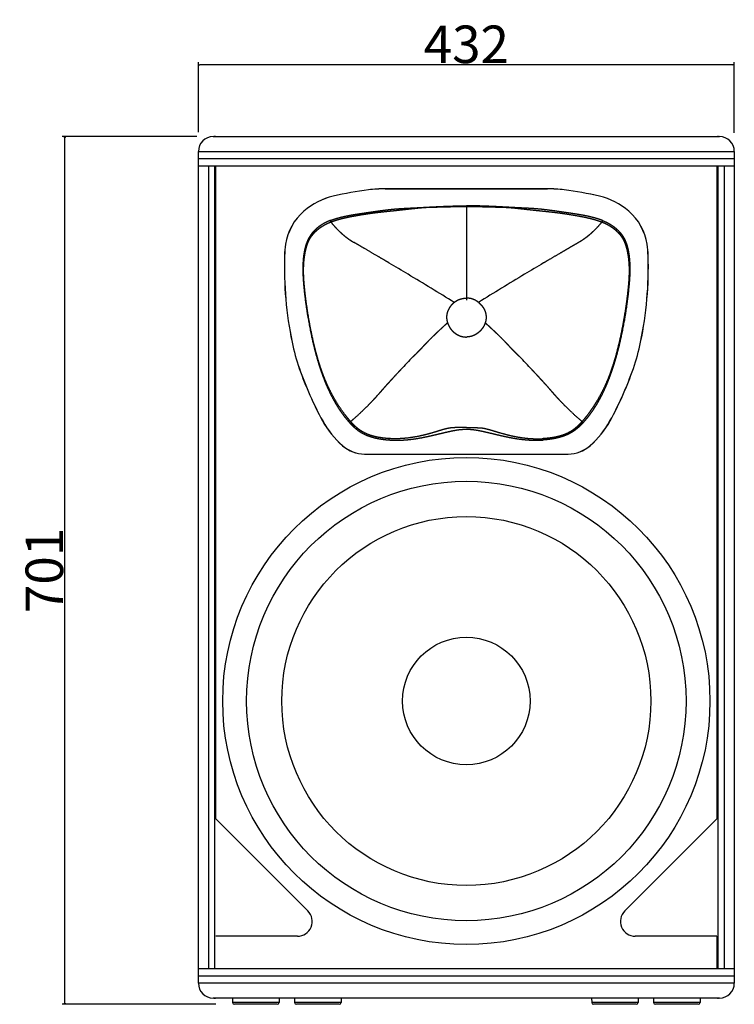
# Model space of a CAD drawing. Extents: x -1190 to 1022, y -1554 to 820.
# Drawn here: x -1190 to -613, y -700 to 96 of the extents above; entities that cross this region are included whole.
import ezdxf

# ---------------------------------------------------------------- set-up
doc = ezdxf.new("R2010")
doc.units = 0
doc.header["$LTSCALE"] = 25.4
doc.header["$PDMODE"] = 1
doc.header["$PDSIZE"] = -2
doc.layers.get('0').update_dxf_attribs({"linetype": 'CONTINUOUS'})
doc.layers.get('DEFPOINTS').update_dxf_attribs({"linetype": 'CONTINUOUS'})
doc.layers.add('DATA', color=7, linetype='CONTINUOUS')
doc.layers.add('DIM', color=7, linetype='CONTINUOUS')
doc.styles.add('ARIAL', font='txt', dxfattribs={"bigfont": 'Arial'})
doc.dimstyles.new('BT', dxfattribs={"dimtxt": 30.31684, "dimasz": 0.999939, "dimexe": 2, "dimexo": 15, "dimgap": 1, "dimtad": 1, "dimdec": 0, "dimtxsty": 'ARIAL', "dimblk": 'VW_EMPTYARROW', "dimblk1": 'VW_EMPTYARROW', "dimblk2": 'VW_EMPTYARROW', "dimcen": 0, "dimazin": 3, "dimtfac": 1, "dimtdec": 0, "dimtix": 1, "dimtofl": 0, "dimtmove": 0, "dimatfit": 3, "dimtolj": 1})

# ---------------------------------------------------------------- blocks, each defined once
blk = doc.blocks.new('____-3-1')
at = {"layer": 'DATA', "color": 0, "linetype": 'CONTINUOUS'}
for p, q in [((-1034.05, 1.17), (-625.22, 1.17)), ((-1046.05, -22.83), (-1046.05, -10.83)), ((-1046.05, -10.83), (-613.22, -10.83)), ((-613.22, -10.83), (-613.22, -22.83)), ((-613.22, -16.83), (-1046.05, -16.83)), ((-613.22, -22.83), (-1046.05, -22.83)), ((-1045.99, -670.83), (-1045.99, -22.83)), ((-1037.94, -22.83), (-1037.94, -670.83)), ((-1032.91, -22.83), (-1032.91, -670.83)), ((-1032.06, -549.9), (-1032.06, -22.83)), ((-627.21, -22.83), (-627.21, -549.9)), ((-626.36, -670.83), (-626.36, -22.83)), ((-621.34, -22.83), (-621.34, -670.83)), ((-613.28, -22.83), (-613.28, -670.83)), ((-764.2, -41.03), (-895.07, -41.03)), ((-895.07, -41.09), (-764.2, -41.09)), ((-829.64, -55.28), (-829.64, -131.04)), ((-939.57, -66.64), (-939.1, -67.84)), ((-719.7, -66.64), (-720.17, -67.84)), ((-961.59, -100.87), (-960.86, -100.91)), ((-697.68, -100.87), (-698.41, -100.91)), ((-923.98, -229.91), (-923.07, -229.08)), ((-735.29, -229.91), (-736.2, -229.08)), ((-892, -243.93), (-891.92, -242.83)), ((-767.28, -243.93), (-767.35, -242.83)), ((-911.79, -255.28), (-747.48, -255.28)), ((-911.79, -255.33), (-747.48, -255.33)), ((-1032.06, -549.9), (-957.62, -624.35)), ((-701.65, -624.35), (-627.21, -549.9)), ((-966.11, -644.83), (-1032.06, -644.83)), ((-627.21, -644.83), (-693.17, -644.83)), ((-627.21, -644.83), (-627.21, -670.83)), ((-1046.05, -670.83), (-613.22, -670.83)), ((-1046.05, -682.83), (-1046.05, -670.83)), ((-613.22, -670.83), (-613.22, -682.83)), ((-1046.05, -676.83), (-613.22, -676.83)), ((-613.22, -682.83), (-1046.05, -682.83)), ((-625.22, -694.83), (-1034.05, -694.83)), ((-1018.51, -694.83), (-1018.41, -698.37)), ((-980.86, -698.37), (-1018.41, -698.37)), ((-982.36, -699.83), (-1016.91, -699.83)), ((-980.77, -694.83), (-980.86, -698.37)), ((-968.51, -694.83), (-968.41, -698.37)), ((-930.86, -698.37), (-968.41, -698.37)), ((-932.36, -699.83), (-966.91, -699.83)), ((-930.77, -694.83), (-930.86, -698.37)), ((-728.51, -694.83), (-728.41, -698.37)), ((-690.86, -698.37), (-728.41, -698.37)), ((-692.36, -699.83), (-726.91, -699.83)), ((-690.77, -694.83), (-690.86, -698.37)), ((-678.51, -694.83), (-678.41, -698.37)), ((-640.86, -698.37), (-678.41, -698.37)), ((-642.36, -699.83), (-676.91, -699.83)), ((-640.77, -694.83), (-640.86, -698.37))]:
    blk.add_line(p, q, dxfattribs=at)
for radius in [196.75, 177.5, 149, 51.48]:
    blk.add_circle((-829.64, -454.83), radius, dxfattribs=at)
for centre, radius, start, end in [((-1034.05, -10.83), 12, 90, 180), ((-1032.36, -9.46), 10.63, 90.02331, 99.06346), ((-626.91, -9.46), 10.63, 80.93654, 89.97669), ((-625.22, -10.83), 12, 0, 90), ((-924.15, -101.75), 56.27, 103.30011, 130.6936), ((-924.15, -101.75), 56.21, 103.30011, 130.6936), ((-875.53, -307.42), 267.61, 97.12193, 103.30011), ((-875.53, -307.42), 267.55, 97.12193, 103.30011), ((-895.07, -151.03), 110, 90, 97.12193), ((-895.07, -151.03), 109.95, 90, 97.12193), ((-764.2, -151.03), 110, 82.87807, 90), ((-764.2, -151.03), 109.95, 82.87807, 90), ((-783.74, -307.42), 267.61, 76.69989, 82.87807), ((-783.74, -307.42), 267.55, 76.69989, 82.87807), ((-735.12, -101.75), 56.21, 49.3064, 76.69989), ((-735.12, -101.75), 56.27, 49.3064, 76.69989), ((-932.15, -92.45), 44, 130.6936, 171.29867), ((-932.15, -92.45), 43.95, 130.6936, 171.29867), ((-727.13, -92.45), 43.95, 8.70133, 49.3064), ((-727.13, -92.45), 44, 8.70133, 49.3064), ((-898.9, -97.54), 77.63, 171.29867, 178.24667), ((-898.9, -97.54), 77.57, 171.29867, 178.24667), ((-760.37, -97.54), 77.57, 1.75333, 8.70133), ((-760.37, -97.54), 77.63, 1.75333, 8.70133), ((-677.99, -104.3), 298.64, 178.24667, 191.72885), ((-677.99, -104.3), 298.59, 178.24667, 191.72885), ((-981.28, -104.3), 298.59, 348.27115, 1.75333), ((-981.28, -104.3), 298.64, 348.27115, 1.75333), ((-2266.8, -2426.41), 2701.45, 59.03047, 59.40722), ((607.59, -2426.52), 2701.59, 120.59279, 120.96952), ((-2269.83, -2431.53), 2707.4, 58.10777, 59.03123), ((608.61, -2428.33), 2703.66, 120.9682, 121.89293), ((-803.95, -130.45), 170, 191.72885, 199.12487), ((-803.95, -130.45), 169.95, 191.72885, 199.12487), ((-855.32, -130.45), 169.95, 340.87513, 348.27115), ((-855.32, -130.45), 170, 340.87513, 348.27115), ((29.19, -1042.94), 1250.52, 136.14953, 136.82098), ((-1622.48, -980.29), 1159.53, 43.15267, 43.87681), ((-705.81, -96.42), 273.87, 199.12487, 208.85178), ((-705.81, -96.42), 273.82, 199.12487, 208.85178), ((-953.46, -96.42), 273.82, 331.14822, 340.87513), ((-953.46, -96.42), 273.87, 331.14822, 340.87513), ((-880.11, -192.45), 74.87, 208.85178, 228.56008), ((-880.11, -192.45), 74.81, 208.85178, 228.56008), ((-779.16, -192.45), 74.81, 311.43992, 331.14822), ((-779.16, -192.45), 74.87, 311.43992, 331.14822), ((-911.79, -228.33), 27, 228.56008, 270), ((-911.79, -228.33), 26.95, 228.56008, 270), ((-747.48, -228.33), 26.95, 270, 311.43992), ((-747.48, -228.33), 27, 270, 311.43992), ((-966.11, -632.83), 12, 270, 45), ((-693.17, -632.83), 12, 135, 270), ((-1034.05, -682.83), 12, 180, 270), ((-625.22, -682.83), 12, 270, 0), ((-1032.36, -684.2), 10.63, 260.93654, 269.97669), ((-1016.91, -698.33), 1.5, 181.5, 270), ((-982.36, -698.33), 1.5, 270, 358.5), ((-966.91, -698.33), 1.5, 181.5, 270), ((-932.36, -698.33), 1.5, 270, 358.5), ((-726.91, -698.33), 1.5, 181.5, 270), ((-692.36, -698.33), 1.5, 270, 358.5), ((-676.91, -698.33), 1.5, 181.5, 270), ((-642.36, -698.33), 1.5, 270, 358.5), ((-626.91, -684.2), 10.63, 270.02331, 279.06346)]:
    blk.add_arc(centre, radius, start, end, dxfattribs=at)
for points, knots in [([(-939.57, -66.64), (-939.54, -66.62), (-938.33, -66.15), (-936.12, -65.41), (-934.08, -64.79), (-932.05, -64.24), (-930.01, -63.73), (-927.93, -63.26), (-925.84, -62.82), (-923.75, -62.42), (-921.65, -62.05), (-919.54, -61.7), (-917.43, -61.36), (-915.33, -61.04), (-913.48, -60.77), (-910.71, -60.37), (-906.35, -59.74), (-902.92, -59.24), (-900.81, -58.94), (-898.7, -58.65), (-896.58, -58.37), (-894.46, -58.1), (-892.35, -57.85), (-889.17, -57.5), (-885.31, -57.16), (-882.52, -56.97), (-880.39, -56.84), (-878.26, -56.73), (-876.13, -56.62), (-874, -56.51), (-872.13, -56.42), (-867.47, -56.19), (-862.01, -55.89), (-859.35, -55.74), (-856.16, -55.57), (-852.06, -55.38), (-848.03, -55.2), (-844.9, -55.08), (-843.07, -55.01), (-841.24, -54.95), (-839.1, -54.89), (-835.9, -54.83), (-831.77, -54.84), (-829.77, -54.89), (-829.7, -54.89), (-829.64, -54.89)], [0, 0, 0, 1, 2, 3, 4, 5, 6, 7, 8, 9, 10, 11, 12, 13, 14, 15, 16, 17, 18, 19, 20, 21, 22, 23, 24, 25, 26, 27, 28, 29, 30, 31, 32, 33, 34, 35, 36, 37, 38, 39, 40, 41, 42, 42, 43, 43, 43]), ([(-939.1, -67.84), (-939.04, -67.82), (-938.11, -67.46), (-936.23, -66.8), (-934.2, -66.16), (-932.16, -65.58), (-930.1, -65.04), (-928.03, -64.55), (-925.96, -64.09), (-923.87, -63.66), (-921.79, -63.26), (-919.96, -62.92), (-916.65, -62.33), (-913.08, -61.74), (-910.98, -61.4), (-907.6, -60.89), (-903.81, -60.39), (-901.3, -60.08), (-899.19, -59.84), (-896.02, -59.48), (-891.83, -59.04), (-888.29, -58.67), (-885.78, -58.41), (-882.61, -58.07), (-879.44, -57.72), (-875.41, -57.27), (-871.51, -56.85), (-870.06, -56.69), (-868.47, -56.52), (-866.36, -56.32), (-862.98, -56.04), (-860.13, -55.92), (-859.06, -55.88), (-857.47, -55.83), (-855.34, -55.78), (-853.22, -55.74), (-850.39, -55.68), (-847.57, -55.61), (-845.45, -55.55), (-842.26, -55.46), (-839.07, -55.39), (-833.89, -55.29), (-829.77, -55.28), (-829.7, -55.28), (-829.64, -55.28)], [0, 0, 0, 1, 2, 3, 4, 5, 6, 7, 8, 9, 10, 11, 12, 13, 14, 15, 16, 17, 18, 19, 20, 21, 22, 23, 24, 25, 26, 27, 28, 29, 30, 31, 32, 33, 34, 35, 36, 37, 38, 39, 40, 41, 41, 42, 42, 42]), ([(-719.7, -66.64), (-719.73, -66.62), (-720.94, -66.15), (-723.15, -65.41), (-725.2, -64.79), (-727.22, -64.24), (-729.26, -63.73), (-731.34, -63.26), (-733.43, -62.82), (-735.53, -62.42), (-737.63, -62.05), (-739.73, -61.7), (-741.84, -61.36), (-743.95, -61.04), (-745.79, -60.77), (-748.56, -60.37), (-752.92, -59.74), (-756.35, -59.24), (-758.46, -58.94), (-760.58, -58.65), (-762.69, -58.37), (-764.81, -58.1), (-766.93, -57.85), (-770.11, -57.5), (-773.96, -57.16), (-776.75, -56.97), (-778.88, -56.84), (-781.01, -56.73), (-783.14, -56.62), (-786.07, -56.48), (-791.8, -56.2), (-796.73, -55.92), (-798.86, -55.8), (-801.92, -55.64), (-806.05, -55.43), (-810.74, -55.23), (-814.37, -55.08), (-816.2, -55.01), (-818.04, -54.95), (-820.17, -54.89), (-823.37, -54.83), (-827.5, -54.84), (-829.5, -54.89), (-829.57, -54.89), (-829.64, -54.89)], [0, 0, 0, 1, 2, 3, 4, 5, 6, 7, 8, 9, 10, 11, 12, 13, 14, 15, 16, 17, 18, 19, 20, 21, 22, 23, 24, 25, 26, 27, 28, 29, 30, 31, 32, 33, 34, 35, 36, 37, 38, 39, 40, 41, 41, 42, 42, 42]), ([(-829.64, -55.28), (-827.64, -55.29), (-823.92, -55.32), (-821, -55.37), (-818.87, -55.42), (-815.72, -55.49), (-812.03, -55.59), (-808.78, -55.68), (-806.19, -55.74), (-804.73, -55.77), (-803.13, -55.8), (-801.04, -55.86), (-798.95, -55.94), (-797.35, -56.01), (-795.6, -56.11), (-793.31, -56.28), (-791.19, -56.48), (-789.61, -56.64), (-787.39, -56.87), (-784.65, -57.18), (-782.81, -57.39), (-780.43, -57.66), (-776.73, -58.07), (-772.5, -58.51), (-769.33, -58.84), (-767.21, -59.06), (-764.04, -59.4), (-760.61, -59.78), (-758.23, -60.05), (-756.12, -60.31), (-752.56, -60.76), (-748.26, -61.4), (-743.01, -62.25), (-738.53, -63.06), (-736.44, -63.45), (-734.36, -63.87), (-732.28, -64.31), (-730.21, -64.79), (-728.14, -65.3), (-726.6, -65.72), (-725.07, -66.16), (-723.04, -66.8), (-721.16, -67.46), (-720.29, -67.79), (-720.23, -67.82), (-720.17, -67.84)], [0, 0, 0, 1, 2, 3, 4, 5, 6, 7, 8, 9, 10, 11, 12, 13, 14, 15, 16, 17, 18, 19, 20, 21, 22, 23, 24, 25, 26, 27, 28, 29, 30, 31, 32, 33, 34, 35, 36, 37, 38, 39, 40, 41, 42, 42, 43, 43, 43]), ([(-939.57, -66.64), (-939.61, -66.65), (-940.14, -66.86), (-941.46, -67.41), (-942.84, -68.06), (-943.92, -68.6), (-945.23, -69.32), (-946.5, -70.1), (-947.51, -70.77), (-948.5, -71.47), (-949.46, -72.21), (-950.4, -72.98), (-951.3, -73.78), (-952.17, -74.62), (-952.8, -75.28), (-953.38, -75.9), (-954.13, -76.78), (-954.88, -77.73), (-955.58, -78.72), (-956.28, -79.8), (-956.93, -80.91), (-957.48, -81.99), (-958, -83.09), (-958.46, -84.21), (-958.78, -85.06), (-959.08, -85.92), (-959.43, -87.07), (-959.76, -88.24), (-960.04, -89.42), (-960.3, -90.58), (-960.56, -91.9), (-960.84, -93.5), (-961.09, -95.24), (-961.33, -97.33), (-961.53, -99.67), (-961.58, -100.8), (-961.59, -100.84), (-961.59, -100.88)], [0, 0, 0, 1, 2, 3, 4, 5, 6, 7, 8, 9, 10, 11, 12, 13, 14, 15, 16, 17, 18, 19, 20, 21, 22, 23, 24, 25, 26, 27, 28, 29, 30, 31, 32, 33, 34, 34, 35, 35, 35]), ([(-960.86, -100.91), (-960.86, -100.87), (-960.78, -99.77), (-960.62, -98.14), (-960.42, -96.43), (-960.17, -94.74), (-959.98, -93.61), (-959.67, -91.92), (-959.28, -90.17), (-958.98, -88.99), (-958.68, -87.88), (-958.34, -86.78), (-957.99, -85.75), (-957.7, -85), (-957.38, -84.2), (-956.92, -83.15), (-956.41, -82.13), (-955.89, -81.2), (-955.29, -80.22), (-954.6, -79.22), (-953.92, -78.3), (-953.19, -77.41), (-952.3, -76.41), (-951.35, -75.45), (-950.52, -74.67), (-949.65, -73.92), (-948.76, -73.2), (-947.84, -72.51), (-946.91, -71.86), (-945.95, -71.23), (-944.97, -70.64), (-943.84, -70.01), (-942.7, -69.42), (-941.67, -68.93), (-940.62, -68.46), (-939.64, -68.05), (-939.17, -67.87), (-939.14, -67.86), (-939.1, -67.84)], [0, 0, 0, 1, 2, 3, 4, 5, 6, 7, 8, 9, 10, 11, 12, 13, 14, 15, 16, 17, 18, 19, 20, 21, 22, 23, 24, 25, 26, 27, 28, 29, 30, 31, 32, 33, 34, 35, 35, 36, 36, 36]), ([(-939.1, -67.84), (-939.08, -67.87), (-938.25, -68.91), (-936.61, -70.82), (-935.13, -72.45), (-934.04, -73.58), (-932.79, -74.84), (-931.51, -76.06), (-930.64, -76.85), (-929.35, -78), (-928.03, -79.09), (-926.7, -80.15), (-925.34, -81.16), (-924.45, -81.79), (-923.56, -82.41), (-922.65, -83), (-921.73, -83.58), (-920.98, -84.03), (-920.69, -84.2), (-920.66, -84.22), (-920.63, -84.24)], [0, 0, 0, 1, 2, 3, 4, 5, 6, 7, 8, 9, 10, 11, 12, 13, 14, 15, 16, 17, 17, 18, 18, 18]), ([(-720.17, -67.84), (-720.19, -67.87), (-721.03, -68.91), (-722.66, -70.82), (-724.15, -72.45), (-725.23, -73.58), (-726.48, -74.84), (-727.76, -76.05), (-728.63, -76.85), (-729.93, -78), (-731.24, -79.08), (-732.57, -80.15), (-733.93, -81.15), (-734.82, -81.79), (-735.71, -82.4), (-736.62, -83), (-737.54, -83.58), (-738.29, -84.03), (-738.59, -84.2), (-738.62, -84.22), (-738.65, -84.24)], [0, 0, 0, 1, 2, 3, 4, 5, 6, 7, 8, 9, 10, 11, 12, 13, 14, 15, 16, 17, 17, 18, 18, 18]), ([(-720.17, -67.84), (-720.14, -67.86), (-719.64, -68.05), (-718.65, -68.46), (-717.6, -68.93), (-716.57, -69.42), (-715.42, -70.01), (-714.3, -70.64), (-713.32, -71.24), (-712.36, -71.86), (-711.42, -72.52), (-710.51, -73.21), (-709.62, -73.93), (-708.75, -74.68), (-707.92, -75.46), (-707.11, -76.27), (-706.33, -77.11), (-705.6, -77.99), (-704.9, -78.9), (-704.24, -79.83), (-703.73, -80.62), (-703.26, -81.41), (-702.71, -82.42), (-702.21, -83.45), (-701.76, -84.51), (-701.32, -85.64), (-700.93, -86.79), (-700.59, -87.88), (-700.29, -88.99), (-700.05, -89.96), (-699.77, -91.15), (-699.39, -93.04), (-699.01, -95.29), (-698.72, -97.56), (-698.5, -99.77), (-698.42, -100.84), (-698.42, -100.87), (-698.41, -100.91)], [0, 0, 0, 1, 2, 3, 4, 5, 6, 7, 8, 9, 10, 11, 12, 13, 14, 15, 16, 17, 18, 19, 20, 21, 22, 23, 24, 25, 26, 27, 28, 29, 30, 31, 32, 33, 34, 34, 35, 35, 35]), ([(-719.7, -66.64), (-719.66, -66.65), (-719.13, -66.86), (-717.81, -67.41), (-716.44, -68.06), (-715.36, -68.6), (-714.04, -69.32), (-712.77, -70.1), (-711.76, -70.77), (-710.77, -71.47), (-709.81, -72.21), (-708.88, -72.98), (-707.97, -73.78), (-707.1, -74.62), (-706.47, -75.28), (-705.89, -75.9), (-705.14, -76.78), (-704.39, -77.73), (-703.69, -78.72), (-702.99, -79.8), (-702.34, -80.91), (-701.79, -81.99), (-701.28, -83.09), (-700.81, -84.21), (-700.5, -85.06), (-700.2, -85.92), (-699.84, -87.07), (-699.52, -88.24), (-699.23, -89.42), (-698.97, -90.58), (-698.71, -91.9), (-698.44, -93.5), (-698.19, -95.24), (-697.94, -97.33), (-697.75, -99.67), (-697.69, -100.8), (-697.69, -100.84), (-697.68, -100.88)], [0, 0, 0, 1, 2, 3, 4, 5, 6, 7, 8, 9, 10, 11, 12, 13, 14, 15, 16, 17, 18, 19, 20, 21, 22, 23, 24, 25, 26, 27, 28, 29, 30, 31, 32, 33, 34, 34, 35, 35, 35]), ([(-891.94, -100.98), (-893.35, -100.14), (-896.09, -98.53), (-900.08, -96.18), (-904.93, -93.35), (-908.68, -91.17), (-911.65, -89.44), (-913.61, -88.3), (-915.57, -87.16), (-916.51, -86.62), (-918.41, -85.52), (-919.88, -84.66), (-920.57, -84.27), (-920.6, -84.26), (-920.62, -84.24)], [0, 0, 0, 1, 2, 3, 4, 5, 5, 6, 6, 7, 8, 9, 9, 10, 10, 10]), ([(-738.65, -84.24), (-739.59, -84.78), (-741.26, -85.74), (-743.63, -87.12), (-746.33, -88.69), (-748.92, -90.2), (-751.9, -91.93), (-754.82, -93.63), (-759.01, -96.08), (-763.18, -98.53), (-765.92, -100.14), (-767.25, -100.93), (-767.29, -100.95), (-767.33, -100.98)], [0, 0, 0, 1, 2, 3, 4, 5, 6, 7, 8, 9, 10, 10, 11, 11, 11]), ([(-961.59, -100.88), (-961.59, -100.97), (-961.69, -103.01), (-961.72, -106.4), (-961.67, -109.25), (-961.54, -112.1), (-961.36, -114.95), (-961.16, -117.48), (-960.93, -120.01), (-960.58, -123.47), (-959.82, -130.15), (-958.78, -137.61), (-957.83, -143.78), (-956.47, -151.5), (-954.8, -159.71), (-953.34, -166.14), (-952.36, -170.12), (-951.65, -172.88), (-950.91, -175.64), (-949.74, -179.75), (-948.05, -185.2), (-946.66, -189.25), (-945.22, -193.27), (-943.64, -197.25), (-942.54, -199.88), (-941.39, -202.49), (-940.19, -205.08), (-938.94, -207.64), (-937.63, -210.18), (-936.26, -212.68), (-934.83, -215.14), (-933.33, -217.57), (-931.77, -219.96), (-930.14, -222.3), (-928.44, -224.59), (-926.66, -226.82), (-924.93, -228.86), (-924.1, -229.79), (-924.04, -229.85), (-923.98, -229.92)], [0, 0, 0, 1, 2, 3, 4, 5, 6, 7, 8, 9, 10, 11, 12, 13, 14, 15, 16, 17, 18, 19, 20, 21, 22, 23, 24, 25, 26, 27, 28, 29, 30, 31, 32, 33, 34, 35, 36, 36, 37, 37, 37]), ([(-923.07, -229.08), (-923.1, -229.05), (-924.09, -227.94), (-925.44, -226.29), (-926.72, -224.7), (-929.58, -220.94), (-932.71, -216.32), (-935.33, -212.13), (-938.01, -207.38), (-940.48, -202.52), (-942.76, -197.57), (-944.31, -193.79), (-945.3, -191.25), (-946.71, -187.41), (-947.99, -183.53), (-949.21, -179.63), (-950.7, -174.39), (-951.72, -170.43), (-952.7, -166.46), (-954.17, -159.99), (-955.6, -152.98), (-956.67, -147.11), (-957.63, -141.4), (-958.43, -136.14), (-959.12, -131.21), (-959.69, -126.64), (-960.05, -123.43), (-960.33, -120.72), (-960.55, -118.34), (-960.74, -115.97), (-960.91, -113.25), (-961.03, -110.57), (-961.08, -107.89), (-961.07, -105.16), (-960.97, -102.44), (-960.87, -101.08), (-960.87, -100.99), (-960.86, -100.91)], [0, 0, 0, 1, 2, 3, 4, 5, 6, 7, 8, 9, 10, 11, 12, 13, 14, 15, 16, 17, 18, 19, 20, 21, 22, 23, 24, 25, 26, 27, 28, 29, 30, 31, 32, 33, 34, 34, 35, 35, 35]), ([(-698.41, -100.91), (-698.41, -100.99), (-698.3, -102.44), (-698.21, -105.16), (-698.19, -107.89), (-698.25, -110.57), (-698.36, -113.33), (-698.55, -116.14), (-698.77, -118.85), (-699.06, -121.91), (-699.39, -124.95), (-699.86, -128.97), (-700.74, -135.51), (-701.8, -142.41), (-702.78, -148.12), (-703.82, -153.73), (-704.96, -159.32), (-706.15, -164.64), (-707.16, -168.86), (-708.23, -173.07), (-709.68, -178.32), (-711.17, -183.21), (-712.36, -186.76), (-713.26, -189.33), (-714.69, -193.16), (-716.79, -198.19), (-719.09, -203.14), (-721.59, -207.98), (-723.62, -211.53), (-725.02, -213.86), (-727.12, -217.17), (-729.91, -221.2), (-731.72, -223.61), (-733.28, -225.64), (-735.29, -228.06), (-736.14, -229.02), (-736.17, -229.05), (-736.2, -229.08)], [0, 0, 0, 1, 2, 3, 4, 5, 6, 7, 8, 9, 10, 11, 12, 13, 14, 15, 16, 17, 18, 19, 20, 21, 22, 23, 24, 25, 26, 27, 28, 29, 30, 31, 32, 33, 34, 34, 35, 35, 35]), ([(-697.68, -100.88), (-697.68, -100.97), (-697.58, -103.01), (-697.55, -106.4), (-697.61, -109.25), (-697.73, -112.1), (-697.91, -114.95), (-698.11, -117.48), (-698.34, -120.01), (-698.88, -125.28), (-699.71, -131.96), (-700.49, -137.61), (-701.45, -143.78), (-702.81, -151.5), (-704.47, -159.71), (-705.93, -166.14), (-706.91, -170.12), (-707.62, -172.88), (-708.37, -175.64), (-709.53, -179.75), (-711.22, -185.2), (-712.61, -189.25), (-714.06, -193.27), (-715.63, -197.25), (-716.73, -199.88), (-717.88, -202.49), (-719.08, -205.08), (-720.33, -207.64), (-721.64, -210.18), (-723.01, -212.68), (-724.45, -215.14), (-725.94, -217.57), (-727.51, -219.96), (-729.14, -222.3), (-730.84, -224.59), (-732.61, -226.82), (-734.34, -228.86), (-735.18, -229.79), (-735.24, -229.85), (-735.3, -229.92)], [0, 0, 0, 1, 2, 3, 4, 5, 6, 7, 8, 9, 10, 11, 12, 13, 14, 15, 16, 17, 18, 19, 20, 21, 22, 23, 24, 25, 26, 27, 28, 29, 30, 31, 32, 33, 34, 35, 36, 36, 37, 37, 37]), ([(-839.44, -132.82), (-839.45, -132.83), (-839.64, -132.97), (-839.96, -133.24), (-840.25, -133.5), (-840.54, -133.76), (-840.82, -134.04), (-841.1, -134.32), (-841.48, -134.73), (-841.85, -135.15), (-842.1, -135.45), (-842.34, -135.75), (-842.58, -136.06), (-842.81, -136.37), (-843.03, -136.69), (-843.24, -137.02), (-843.45, -137.35), (-843.65, -137.68), (-843.84, -138.02), (-844.02, -138.37), (-844.23, -138.8), (-844.43, -139.25), (-844.58, -139.61), (-844.72, -139.98), (-844.85, -140.35), (-844.97, -140.72), (-845.08, -141.1), (-845.22, -141.64), (-845.29, -142), (-845.3, -142.02), (-845.3, -142.03)], [0, 0, 0, 1, 2, 3, 4, 5, 6, 7, 8, 9, 10, 11, 12, 13, 14, 15, 16, 17, 18, 19, 20, 21, 22, 23, 24, 25, 26, 27, 27, 28, 28, 28]), ([(-839.45, -132.82), (-839.17, -132.59), (-838.75, -132.27), (-838.3, -131.94), (-837.84, -131.64), (-837.37, -131.36), (-836.89, -131.09), (-836.56, -130.93), (-836.07, -130.69), (-835.56, -130.48), (-835.05, -130.28), (-834.53, -130.1), (-834, -129.94), (-833.47, -129.81), (-832.93, -129.68), (-832.21, -129.55), (-831.67, -129.48), (-831.12, -129.41), (-830.57, -129.38), (-830.03, -129.35), (-829.66, -129.35), (-829.65, -129.35), (-829.64, -129.35)], [0, 0, 0, 1, 2, 3, 4, 5, 6, 7, 8, 9, 10, 11, 12, 13, 14, 15, 16, 17, 18, 19, 19, 20, 20, 20]), ([(-819.83, -132.82), (-820.04, -132.64), (-820.38, -132.38), (-820.82, -132.05), (-821.28, -131.74), (-821.74, -131.45), (-822.22, -131.18), (-822.55, -131.01), (-823.04, -130.77), (-823.54, -130.55), (-824.05, -130.34), (-824.57, -130.16), (-824.92, -130.05), (-825.27, -129.94), (-825.8, -129.8), (-826.34, -129.68), (-826.88, -129.58), (-827.42, -129.5), (-827.79, -129.45), (-828.15, -129.42), (-828.7, -129.37), (-829.34, -129.35), (-829.61, -129.35), (-829.62, -129.35), (-829.64, -129.35)], [0, 0, 0, 1, 2, 3, 4, 5, 6, 7, 8, 9, 10, 11, 12, 13, 14, 15, 16, 17, 18, 19, 20, 21, 21, 22, 22, 22]), ([(-819.83, -132.82), (-819.52, -133.07), (-819.1, -133.44), (-818.81, -133.7), (-818.52, -133.97), (-818.25, -134.25), (-817.97, -134.53), (-817.61, -134.93), (-817.26, -135.33), (-816.89, -135.78), (-816.55, -136.25), (-816.21, -136.73), (-815.9, -137.22), (-815.7, -137.56), (-815.5, -137.89), (-815.32, -138.24), (-815.14, -138.59), (-814.98, -138.94), (-814.82, -139.3), (-814.67, -139.66), (-814.53, -140.02), (-814.41, -140.39), (-814.29, -140.77), (-814.18, -141.15), (-814.05, -141.67), (-813.98, -142), (-813.98, -142.02), (-813.97, -142.03)], [0, 0, 0, 1, 2, 3, 4, 5, 6, 7, 8, 9, 10, 11, 12, 13, 14, 15, 16, 17, 18, 19, 20, 21, 22, 23, 24, 24, 25, 25, 25]), ([(-845.3, -142.03), (-845.35, -142.25), (-845.42, -142.68), (-845.47, -143.01), (-845.52, -143.35), (-845.56, -143.8), (-845.59, -144.25), (-845.6, -144.71), (-845.6, -145.16), (-845.58, -145.57), (-845.55, -145.98), (-845.5, -146.43), (-845.44, -146.88), (-845.36, -147.33), (-845.27, -147.77), (-845.16, -148.21), (-845.04, -148.65), (-844.92, -149.07), (-844.85, -149.27), (-844.85, -149.28), (-844.84, -149.29)], [0, 0, 0, 1, 2, 3, 4, 5, 6, 7, 8, 9, 10, 11, 12, 13, 14, 15, 16, 17, 17, 18, 18, 18]), ([(-813.97, -142.03), (-813.93, -142.25), (-813.85, -142.68), (-813.78, -143.13), (-813.74, -143.52), (-813.71, -143.81), (-813.69, -144.17), (-813.67, -144.62), (-813.67, -145.07), (-813.69, -145.53), (-813.72, -145.98), (-813.77, -146.43), (-813.83, -146.88), (-813.91, -147.33), (-814, -147.77), (-814.11, -148.21), (-814.23, -148.65), (-814.36, -149.07), (-814.42, -149.27), (-814.43, -149.28), (-814.43, -149.29)], [0, 0, 0, 1, 2, 3, 4, 5, 6, 7, 8, 9, 10, 11, 12, 13, 14, 15, 16, 17, 17, 18, 18, 18]), ([(-872.62, -176.61), (-872.59, -176.58), (-871.95, -176), (-870.93, -175.05), (-869.73, -173.89), (-868.56, -172.7), (-867.78, -171.9), (-867.02, -171.1), (-866.25, -170.29), (-865.39, -169.36), (-864.53, -168.44), (-863.77, -167.63), (-863.02, -166.83), (-862.27, -166.04), (-861.16, -164.87), (-859.68, -163.33), (-858.4, -162.05), (-857.13, -160.79), (-855.62, -159.31), (-854.49, -158.23), (-853.74, -157.52), (-852.61, -156.45), (-851.04, -154.98), (-848.9, -153), (-846.9, -151.16), (-845.55, -149.92), (-844.89, -149.33), (-844.87, -149.31), (-844.84, -149.29)], [0, 0, 0, 1, 2, 3, 4, 5, 6, 7, 8, 9, 10, 11, 12, 13, 14, 15, 16, 17, 18, 19, 20, 21, 22, 23, 24, 25, 25, 26, 26, 26]), ([(-844.84, -149.29), (-844.73, -149.66), (-844.53, -150.19), (-844.39, -150.55), (-844.24, -150.91), (-844.07, -151.27), (-843.9, -151.62), (-843.66, -152.08), (-843.36, -152.62), (-843.05, -153.11), (-842.72, -153.6), (-842.37, -154.07), (-842.01, -154.54), (-841.64, -154.99), (-841.24, -155.43), (-840.84, -155.85), (-840.42, -156.26), (-840.02, -156.64), (-839.71, -156.9), (-839.49, -157.09), (-839.26, -157.28), (-839.03, -157.46), (-838.8, -157.63), (-838.47, -157.87), (-838.26, -158.01), (-838.25, -158.02), (-838.24, -158.02)], [0, 0, 0, 1, 2, 3, 4, 5, 6, 7, 8, 9, 10, 11, 12, 13, 14, 15, 16, 17, 18, 19, 20, 21, 22, 23, 23, 24, 24, 24]), ([(-814.43, -149.29), (-814.43, -149.3), (-814.52, -149.59), (-814.69, -150.05), (-814.83, -150.42), (-814.98, -150.78), (-815.14, -151.14), (-815.39, -151.67), (-815.67, -152.18), (-815.86, -152.52), (-816.07, -152.86), (-816.28, -153.19), (-816.5, -153.51), (-816.83, -153.99), (-817.32, -154.61), (-817.82, -155.21), (-818.36, -155.78), (-818.92, -156.33), (-819.5, -156.85), (-820.1, -157.35), (-820.71, -157.8), (-821.01, -158.01), (-821.02, -158.01), (-821.03, -158.02)], [0, 0, 0, 1, 2, 3, 4, 5, 6, 7, 8, 9, 10, 11, 12, 13, 14, 15, 16, 17, 18, 19, 20, 20, 21, 21, 21]), ([(-786.65, -176.61), (-786.68, -176.58), (-787.13, -176.2), (-787.75, -175.64), (-788.36, -175.07), (-788.96, -174.49), (-789.55, -173.9), (-790.13, -173.3), (-790.96, -172.45), (-791.96, -171.39), (-792.73, -170.58), (-793.49, -169.77), (-794.62, -168.57), (-795.75, -167.36), (-796.51, -166.57), (-797.63, -165.38), (-799.13, -163.82), (-800.26, -162.66), (-801.38, -161.53), (-802.89, -160.05), (-804.21, -158.77), (-805.15, -157.87), (-805.91, -157.16), (-806.66, -156.46), (-807.75, -155.44), (-809.33, -153.97), (-810.55, -152.83), (-811.25, -152.18), (-811.93, -151.54), (-812.63, -150.91), (-813.33, -150.27), (-814.03, -149.64), (-814.38, -149.33), (-814.41, -149.31), (-814.43, -149.29)], [0, 0, 0, 1, 2, 3, 4, 5, 6, 7, 8, 9, 10, 11, 12, 13, 14, 15, 16, 17, 18, 19, 20, 21, 22, 23, 24, 25, 26, 27, 28, 29, 30, 31, 31, 32, 32, 32]), ([(-838.24, -158.02), (-838.08, -158.14), (-837.8, -158.33), (-837.42, -158.58), (-836.91, -158.88), (-836.38, -159.16), (-835.84, -159.42), (-835.29, -159.66), (-834.73, -159.88), (-834.16, -160.07), (-833.58, -160.24), (-832.99, -160.39), (-832.4, -160.51), (-831.92, -160.59), (-831.58, -160.64), (-831.13, -160.69), (-830.53, -160.74), (-829.94, -160.77), (-829.66, -160.77), (-829.65, -160.77), (-829.64, -160.77)], [0, 0, 0, 1, 2, 3, 4, 5, 6, 7, 8, 9, 10, 11, 12, 13, 14, 15, 16, 17, 17, 18, 18, 18]), ([(-821.03, -158.02), (-821.27, -158.2), (-821.76, -158.51), (-822.14, -158.74), (-822.4, -158.89), (-822.79, -159.11), (-823.33, -159.37), (-823.88, -159.62), (-824.44, -159.84), (-824.96, -160.02), (-825.35, -160.14), (-825.78, -160.27), (-826.37, -160.41), (-826.97, -160.53), (-827.56, -160.63), (-828.17, -160.7), (-828.77, -160.75), (-829.33, -160.77), (-829.6, -160.77), (-829.62, -160.77), (-829.64, -160.77)], [0, 0, 0, 1, 2, 3, 4, 5, 6, 7, 8, 9, 10, 11, 12, 13, 14, 15, 16, 17, 17, 18, 18, 18]), ([(-882.71, -187.23), (-883.12, -187.68), (-883.92, -188.54), (-884.54, -189.2), (-885.99, -190.74), (-887.53, -192.42), (-888.27, -193.23), (-889.53, -194.6), (-890.16, -195.3), (-890.72, -195.9), (-891.28, -196.51), (-891.76, -197.03), (-892.73, -198.1), (-893.62, -199.07), (-894.52, -200.07), (-895.9, -201.61), (-897.04, -202.92), (-897.72, -203.69), (-898.5, -204.59), (-899.06, -205.24), (-899.73, -206.02), (-900.58, -206.98), (-900.97, -207.43), (-900.99, -207.45), (-901, -207.46)], [0, 0, 0, 1, 2, 3, 4, 5, 6, 7, 7, 8, 8, 9, 10, 11, 12, 13, 14, 15, 16, 17, 18, 19, 19, 20, 20, 20]), ([(-758.27, -207.46), (-758.58, -207.11), (-759.32, -206.27), (-759.99, -205.5), (-760.44, -204.98), (-761.11, -204.21), (-762, -203.18), (-763.26, -201.74), (-764.89, -199.91), (-766.15, -198.52), (-767.05, -197.55), (-767.93, -196.58), (-768.8, -195.63), (-769.78, -194.57), (-770.74, -193.52), (-771.59, -192.6), (-772.43, -191.68), (-773.89, -190.1), (-775.35, -188.54), (-776.15, -187.68), (-776.54, -187.26), (-776.55, -187.25), (-776.56, -187.23)], [0, 0, 0, 1, 2, 3, 4, 5, 6, 7, 8, 9, 10, 11, 12, 13, 14, 15, 16, 17, 18, 19, 19, 20, 20, 20]), ([(-923.07, -229.08), (-923, -229.02), (-920.64, -227), (-916.92, -223.64), (-914.29, -221.18), (-911.53, -218.54), (-908.86, -215.88), (-906.76, -213.74), (-905.27, -212.17), (-904.3, -211.12), (-903.33, -210.07), (-902.36, -209.01), (-901.47, -208), (-901.06, -207.53), (-901.03, -207.5), (-901, -207.46)], [0, 0, 0, 1, 2, 3, 4, 5, 6, 7, 8, 9, 10, 11, 12, 12, 13, 13, 13]), ([(-736.2, -229.08), (-736.27, -229.02), (-738.63, -227), (-742.35, -223.64), (-744.99, -221.18), (-747.75, -218.54), (-750.42, -215.88), (-752.51, -213.74), (-754, -212.17), (-754.98, -211.12), (-755.95, -210.07), (-756.91, -209.01), (-757.8, -208), (-758.21, -207.53), (-758.24, -207.5), (-758.27, -207.46)], [0, 0, 0, 1, 2, 3, 4, 5, 6, 7, 8, 9, 10, 11, 12, 12, 13, 13, 13]), ([(-923.98, -229.92), (-923.46, -230.49), (-922.64, -231.34), (-921.98, -232.01), (-921.3, -232.68), (-920.61, -233.32), (-919.91, -233.96), (-919.19, -234.57), (-918.46, -235.17), (-917.71, -235.75), (-916.95, -236.32), (-916.17, -236.86), (-915.38, -237.38), (-914.58, -237.88), (-913.64, -238.42), (-912.48, -239.04), (-911.57, -239.47), (-910.87, -239.79), (-910, -240.16), (-909.08, -240.52), (-908.15, -240.86), (-907.25, -241.16), (-906.35, -241.45), (-904.99, -241.85), (-903.61, -242.2), (-902.23, -242.52), (-900.38, -242.9), (-898.51, -243.21), (-896.64, -243.48), (-894.76, -243.7), (-892.94, -243.87), (-892.05, -243.93), (-892.02, -243.93), (-891.99, -243.93)], [0, 0, 0, 1, 2, 3, 4, 5, 6, 7, 8, 9, 10, 11, 12, 13, 14, 15, 16, 17, 18, 19, 20, 21, 22, 23, 24, 25, 26, 27, 28, 29, 30, 30, 31, 31, 31]), ([(-891.92, -242.83), (-892.82, -242.78), (-894.56, -242.64), (-896.35, -242.46), (-897.7, -242.28), (-899.04, -242.09), (-900.37, -241.87), (-901.26, -241.7), (-902.14, -241.52), (-903.46, -241.23), (-905.04, -240.82), (-906.18, -240.49), (-907.04, -240.22), (-907.89, -239.93), (-908.74, -239.62), (-909.58, -239.29), (-910.41, -238.93), (-911.23, -238.56), (-912.04, -238.16), (-912.97, -237.67), (-913.89, -237.13), (-914.63, -236.67), (-915.35, -236.18), (-916.09, -235.66), (-916.89, -235.06), (-917.67, -234.43), (-918.35, -233.84), (-919.03, -233.24), (-919.69, -232.63), (-920.33, -232), (-920.97, -231.36), (-921.6, -230.71), (-922.21, -230.05), (-922.78, -229.42), (-923.04, -229.13), (-923.06, -229.11), (-923.07, -229.08)], [0, 0, 0, 1, 2, 3, 4, 5, 6, 7, 8, 9, 10, 11, 12, 13, 14, 15, 16, 17, 18, 19, 20, 21, 22, 23, 24, 25, 26, 27, 28, 29, 30, 31, 32, 33, 33, 34, 34, 34]), ([(-736.2, -229.08), (-736.5, -229.42), (-737.06, -230.05), (-737.68, -230.71), (-738.3, -231.36), (-738.94, -232), (-739.75, -232.79), (-740.58, -233.55), (-741.26, -234.14), (-741.95, -234.71), (-742.63, -235.25), (-743.32, -235.76), (-744.1, -236.31), (-744.9, -236.84), (-745.9, -237.45), (-746.93, -238), (-747.74, -238.41), (-748.55, -238.8), (-749.38, -239.16), (-750.22, -239.5), (-751.06, -239.81), (-751.91, -240.11), (-752.77, -240.39), (-753.63, -240.65), (-754.94, -241.01), (-756.25, -241.33), (-757.57, -241.62), (-759.35, -241.95), (-761.13, -242.23), (-762.92, -242.46), (-764.71, -242.64), (-766.45, -242.78), (-767.3, -242.83), (-767.33, -242.83), (-767.35, -242.83)], [0, 0, 0, 1, 2, 3, 4, 5, 6, 7, 8, 9, 10, 11, 12, 13, 14, 15, 16, 17, 18, 19, 20, 21, 22, 23, 24, 25, 26, 27, 28, 29, 30, 31, 31, 32, 32, 32]), ([(-735.3, -229.92), (-735.81, -230.49), (-736.63, -231.34), (-737.29, -232.01), (-737.97, -232.68), (-738.66, -233.32), (-739.36, -233.96), (-740.08, -234.57), (-740.82, -235.17), (-741.56, -235.75), (-742.32, -236.32), (-743.1, -236.86), (-743.89, -237.38), (-744.7, -237.88), (-745.63, -238.42), (-746.79, -239.03), (-747.7, -239.47), (-748.4, -239.79), (-749.27, -240.16), (-750.19, -240.52), (-751.12, -240.86), (-752.02, -241.16), (-752.92, -241.45), (-754.28, -241.85), (-755.66, -242.2), (-757.04, -242.52), (-758.89, -242.9), (-760.76, -243.21), (-762.63, -243.48), (-764.51, -243.7), (-766.33, -243.87), (-767.22, -243.93), (-767.25, -243.93), (-767.28, -243.93)], [0, 0, 0, 1, 2, 3, 4, 5, 6, 7, 8, 9, 10, 11, 12, 13, 14, 15, 16, 17, 18, 19, 20, 21, 22, 23, 24, 25, 26, 27, 28, 29, 30, 30, 31, 31, 31]), ([(-891.99, -243.93), (-891.93, -243.94), (-890.52, -244.03), (-888.17, -244.12), (-886.2, -244.14), (-884.22, -244.13), (-882.25, -244.06), (-880.27, -243.96), (-878.3, -243.82), (-876.34, -243.64), (-874.37, -243.43), (-872.41, -243.18), (-869.69, -242.79), (-866.99, -242.32), (-865.17, -241.98), (-863.35, -241.62), (-861.42, -241.21), (-859.49, -240.79), (-857.56, -240.35), (-855.64, -239.9), (-853.75, -239.45), (-851.86, -239), (-849.93, -238.55), (-848.01, -238.09), (-846.12, -237.65), (-844.7, -237.33), (-843.74, -237.11), (-842.29, -236.79), (-840.84, -236.49), (-839.87, -236.31), (-838.9, -236.13), (-837.9, -235.96), (-836.4, -235.72), (-834.93, -235.54), (-833.95, -235.44), (-832.47, -235.31), (-830.62, -235.23), (-829.76, -235.23), (-829.7, -235.23), (-829.64, -235.23)], [0, 0, 0, 1, 2, 3, 4, 5, 6, 7, 8, 9, 10, 11, 12, 13, 14, 15, 16, 17, 18, 19, 20, 21, 22, 23, 24, 25, 26, 27, 28, 29, 30, 31, 32, 33, 34, 35, 36, 36, 37, 37, 37]), ([(-829.64, -233.84), (-830.19, -233.85), (-831.18, -233.88), (-832.14, -233.9), (-833.13, -233.92), (-834.8, -233.96), (-836.22, -233.97), (-836.96, -233.97), (-837.95, -233.98), (-838.94, -234), (-839.93, -234.03), (-840.79, -234.09), (-841.54, -234.16), (-842.41, -234.26), (-843.39, -234.41), (-844.37, -234.59), (-845.33, -234.79), (-846.3, -235.02), (-847.26, -235.26), (-848.22, -235.52), (-849.17, -235.79), (-850.12, -236.07), (-851.06, -236.36), (-852.01, -236.65), (-852.94, -236.94), (-853.87, -237.22), (-856.6, -238.05), (-859.78, -238.94), (-861.63, -239.43), (-863.54, -239.92), (-865.47, -240.38), (-867.4, -240.81), (-870.31, -241.4), (-873.24, -241.87), (-875.23, -242.16), (-878.2, -242.53), (-881.16, -242.76), (-884.13, -242.94), (-887.1, -242.98), (-889.94, -242.94), (-891.79, -242.84), (-891.86, -242.84), (-891.92, -242.83)], [0, 0, 0, 1, 2, 3, 4, 5, 6, 7, 8, 9, 10, 11, 12, 13, 14, 15, 16, 17, 18, 19, 20, 21, 22, 23, 24, 25, 26, 27, 28, 29, 30, 31, 32, 33, 34, 35, 36, 37, 38, 39, 39, 40, 40, 40]), ([(-829.64, -233.84), (-828.86, -233.86), (-827.63, -233.88), (-826.64, -233.91), (-825.65, -233.93), (-824.14, -233.96), (-822.87, -233.97), (-822.14, -233.98), (-821.17, -233.99), (-820.18, -234.01), (-819.19, -234.05), (-818.33, -234.1), (-816.96, -234.22), (-815.45, -234.46), (-814.45, -234.66), (-813.47, -234.88), (-812.49, -235.13), (-811.54, -235.38), (-810.58, -235.65), (-809.63, -235.93), (-808.68, -236.22), (-807.74, -236.51), (-806.79, -236.8), (-805.83, -237.09), (-804.87, -237.38), (-802.81, -238), (-799.8, -238.86), (-797.88, -239.37), (-796.45, -239.74), (-794.53, -240.21), (-792.6, -240.65), (-789.69, -241.26), (-786.28, -241.84), (-783.92, -242.17), (-782.05, -242.4), (-780.08, -242.61), (-778.11, -242.76), (-776.13, -242.88), (-774.16, -242.95), (-772.18, -242.98), (-769.33, -242.95), (-767.48, -242.84), (-767.42, -242.84), (-767.35, -242.83)], [0, 0, 0, 1, 2, 3, 4, 5, 6, 7, 8, 9, 10, 11, 12, 13, 14, 15, 16, 17, 18, 19, 20, 21, 22, 23, 24, 25, 26, 27, 28, 29, 30, 31, 32, 33, 34, 35, 36, 37, 38, 39, 40, 40, 41, 41, 41]), ([(-829.64, -235.23), (-829.57, -235.23), (-828.53, -235.23), (-827.05, -235.3), (-825.57, -235.41), (-823.6, -235.62), (-821.92, -235.87), (-820.73, -236.06), (-819.76, -236.24), (-818.79, -236.42), (-817.34, -236.71), (-815.41, -237.13), (-813.48, -237.57), (-811.56, -238.02), (-809.64, -238.48), (-808.68, -238.7), (-807.69, -238.94), (-806.7, -239.18), (-805.68, -239.42), (-803.63, -239.9), (-801.65, -240.36), (-799.66, -240.82), (-797.74, -241.24), (-795.8, -241.65), (-793.86, -242.03), (-791.92, -242.39), (-790, -242.71), (-788.08, -243.01), (-786.13, -243.28), (-784.16, -243.51), (-782.2, -243.71), (-780.23, -243.88), (-778.14, -244.01), (-776.04, -244.1), (-774.06, -244.14), (-772.09, -244.14), (-769.25, -244.07), (-767.4, -243.94), (-767.34, -243.94), (-767.28, -243.93)], [0, 0, 0, 1, 2, 3, 4, 5, 6, 7, 8, 9, 10, 11, 12, 13, 14, 14, 15, 15, 16, 17, 18, 19, 20, 21, 22, 23, 24, 25, 26, 27, 28, 29, 30, 31, 32, 33, 34, 34, 35, 35, 35])]:
    blk.add_open_spline(points, degree=2, knots=knots, dxfattribs=at)
blk = doc.blocks.new('VW_EMPTYARROW')
at = {"color": 0, "linetype": 'BYBLOCK'}
blk.add_line((0, 0), (-1, 0), dxfattribs=at)
at = {"color": 0, "linetype": 'CONTINUOUS', "flags": 128}
blk.add_lwpolyline([(-1, 0.27), (0, 0), (-1, -0.27)], dxfattribs=at)
blk = doc.blocks.new('*D9')
at = {"layer": 'DEFPOINTS', "color": 0}
for p in [(-1045.99, 59.21), (-1045.99, -10.15), (-613.28, -10.83)]:
    blk.add_point(p, dxfattribs=at)
at = {"layer": 'DIM', "color": 0, "linetype": 'CONTINUOUS'}
for p, q in [((-1045.99, 4.85), (-1045.99, 61.21)), ((-614.28, 59.21), (-1044.99, 59.21)), ((-613.28, 4.17), (-613.28, 61.21))]:
    blk.add_line(p, q, dxfattribs=at)
at = {"layer": 'DIM', "color": 0, "xscale": 0.9999389648437499, "yscale": 0.9999389648437499, "zscale": 0.9999389648437499, "rotation": 180}
blk.add_blockref('VW_EMPTYARROW', (-1045.99, 59.21), dxfattribs=at)
at = {"layer": 'DIM', "color": 0, "xscale": 0.9999389648437499, "yscale": 0.9999389648437499, "zscale": 0.9999389648437499}
blk.add_blockref('VW_EMPTYARROW', (-613.28, 59.21), dxfattribs=at)
at = {"layer": 'DIM', "color": 0, "insert": (-829.64, 75.68), "char_height": 30.317, "attachment_point": 5, "style": 'ARIAL'}
blk.add_mtext('\\A1;432', dxfattribs=at)
blk = doc.blocks.new('*D10')
at = {"layer": 'DEFPOINTS', "color": 0}
for p in [(-1154, 1.17), (-1032.36, 1.17), (-1016.91, -699.83)]:
    blk.add_point(p, dxfattribs=at)
at = {"layer": 'DIM', "color": 0, "linetype": 'CONTINUOUS'}
for p, q in [((-1047.36, 1.17), (-1156, 1.17)), ((-1154, -698.83), (-1154, 0.17)), ((-1031.91, -699.83), (-1156, -699.83))]:
    blk.add_line(p, q, dxfattribs=at)
at = {"layer": 'DIM', "color": 0, "xscale": 0.9999389648437499, "yscale": 0.9999389648437499, "zscale": 0.9999389648437499}
for p, rotation in [((-1154, 1.17), 90), ((-1154, -699.83), 270)]:
    blk.add_blockref('VW_EMPTYARROW', p, dxfattribs=dict(at, rotation=rotation))
at = {"layer": 'DIM', "color": 0, "insert": (-1170.48, -349.33), "char_height": 30.317, "attachment_point": 5, "rotation": 90, "style": 'ARIAL'}
blk.add_mtext('\\A1;701', dxfattribs=at)

msp = doc.modelspace()

# ---------------------------------------------------------------- block references
at = {"layer": 'DATA', "color": 0}
msp.add_blockref('____-3-1', (0, 0), dxfattribs=at)

# ---------------------------------------------------------------- dimensions: what is measured, and where the dimension line sits
at = {"layer": 'DIM', "color": 0, "linetype": 'CONTINUOUS'}
dim = msp.add_linear_dim(base=(-1045.99, 59.21), p1=(-613.28, -10.83), p2=(-1045.99, -10.15), text='432', dimstyle='BT', override={"dimasz": 0.999939, "dimpost": '<>', "dimtxsty": 'ARIAL'}, dxfattribs=at)
dim.commit()
dim.dimension.update_dxf_attribs({"geometry": '*D9', "text_midpoint": (-829.64, 75.68)})
dim = msp.add_linear_dim(base=(-1154, 1.17), p1=(-1016.91, -699.83), p2=(-1032.36, 1.17), angle=270, dimstyle='BT', override={"dimasz": 0.999939, "dimpost": '<>', "dimtxsty": 'ARIAL'}, dxfattribs=at)
dim.commit()
dim.dimension.update_dxf_attribs({"geometry": '*D10', "text_midpoint": (-1170.48, -349.33)})

doc.saveas('drawing.dxf')
